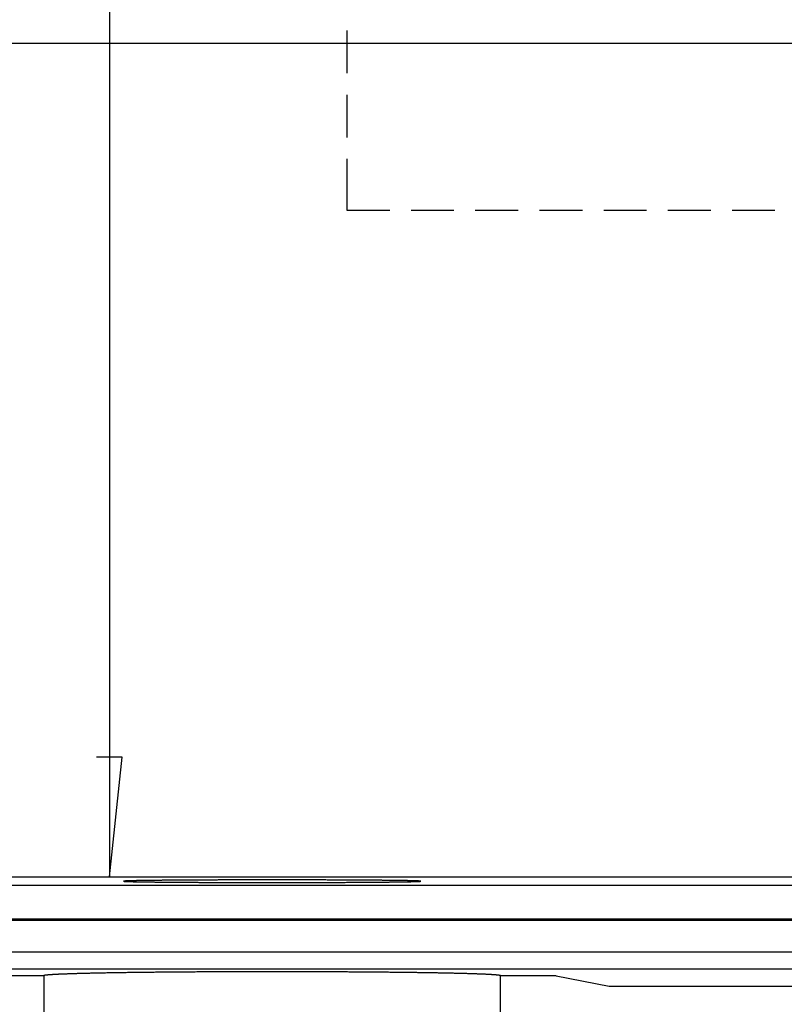
# Model space of a CAD drawing. Units: millimetres. Extents: x 0 to 841, y 0 to 594.
# Drawn here: x 551 to 585, y 259 to 303 of the extents above; entities that cross this region are included whole.
import ezdxf

# ---------------------------------------------------------------- set-up
doc = ezdxf.new("R2010")
doc.units = ezdxf.units.MM
doc.layers.add('LAYER_1', color=179, linetype='Continuous')
doc.layers.add('SLD-0', color=179, linetype='Continuous')

msp = doc.modelspace()

# ---------------------------------------------------------------- linework, layer by layer
at = {"layer": 'LAYER_1'}
for p, q in [((554.654, 352.516), (554.654, 264.77)), ((565.236, 300.547), (565.236, 302.452)), ((521.771, 301.893), (662.017, 301.893)), ((565.236, 297.689), (565.236, 299.594)), ((565.236, 294.435), (565.236, 296.737)), ((567.129, 294.435), (565.236, 294.435)), ((569.987, 294.435), (568.082, 294.435)), ((572.844, 294.435), (570.939, 294.435)), ((575.702, 294.435), (573.797, 294.435)), ((578.559, 294.435), (576.654, 294.435)), ((581.417, 294.435), (579.512, 294.435)), ((584.274, 294.435), (582.369, 294.435)), ((555.226, 270.104), (554.083, 270.104)), ((554.654, 264.77), (555.226, 270.104))]:
    msp.add_line(p, q, dxfattribs=at)
at = {"layer": 'SLD-0'}
for p, q in [((536.394, 264.77), (647.394, 264.77)), ((536.394, 264.393), (647.394, 264.393)), ((555.279, 264.575), (555.278, 264.574)), ((555.278, 264.574), (555.278, 264.574)), ((555.278, 264.574), (555.278, 264.573)), ((555.278, 264.573), (555.279, 264.573)), ((555.28, 264.575), (555.279, 264.575)), ((555.279, 264.573), (555.28, 264.572)), ((555.282, 264.576), (555.28, 264.575)), ((555.28, 264.572), (555.282, 264.572)), ((555.284, 264.576), (555.282, 264.576)), ((555.282, 264.572), (555.284, 264.571)), ((555.287, 264.577), (555.284, 264.576)), ((555.284, 264.571), (555.287, 264.571)), ((555.29, 264.577), (555.287, 264.577)), ((555.287, 264.571), (555.29, 264.57)), ((555.294, 264.578), (555.29, 264.577)), ((555.29, 264.57), (555.294, 264.57)), ((555.298, 264.578), (555.294, 264.578)), ((555.294, 264.57), (555.298, 264.569)), ((555.302, 264.579), (555.298, 264.578)), ((555.298, 264.569), (555.302, 264.569)), ((555.307, 264.579), (555.302, 264.579)), ((555.302, 264.569), (555.307, 264.568)), ((555.313, 264.58), (555.307, 264.579)), ((555.307, 264.568), (555.313, 264.568)), ((555.319, 264.58), (555.313, 264.58)), ((555.313, 264.568), (555.319, 264.567)), ((555.325, 264.581), (555.319, 264.58)), ((555.319, 264.567), (555.325, 264.567)), ((555.332, 264.581), (555.325, 264.581)), ((555.325, 264.567), (555.332, 264.566)), ((555.339, 264.582), (555.332, 264.581)), ((555.332, 264.566), (555.339, 264.566)), ((555.347, 264.582), (555.339, 264.582)), ((555.339, 264.566), (555.347, 264.565)), ((555.356, 264.583), (555.347, 264.582)), ((555.347, 264.565), (555.356, 264.565)), ((555.365, 264.583), (555.356, 264.583)), ((555.356, 264.565), (555.365, 264.564)), ((555.374, 264.584), (555.365, 264.583)), ((555.365, 264.564), (555.374, 264.564)), ((555.384, 264.584), (555.374, 264.584)), ((555.374, 264.564), (555.384, 264.563)), ((555.394, 264.584), (555.384, 264.584)), ((555.384, 264.563), (555.394, 264.563)), ((555.405, 264.585), (555.394, 264.584)), ((555.394, 264.563), (555.405, 264.563)), ((555.416, 264.585), (555.405, 264.585)), ((555.405, 264.563), (555.416, 264.562)), ((555.427, 264.586), (555.416, 264.585)), ((555.416, 264.562), (555.427, 264.562)), ((555.44, 264.586), (555.427, 264.586)), ((555.427, 264.562), (555.44, 264.561)), ((555.452, 264.587), (555.44, 264.586)), ((555.44, 264.561), (555.452, 264.561)), ((555.465, 264.587), (555.452, 264.587)), ((555.452, 264.561), (555.465, 264.56)), ((555.479, 264.588), (555.465, 264.587)), ((555.465, 264.56), (555.479, 264.56)), ((555.493, 264.588), (555.479, 264.588)), ((555.479, 264.56), (555.493, 264.559)), ((555.507, 264.589), (555.493, 264.588)), ((555.493, 264.559), (555.507, 264.559)), ((555.522, 264.589), (555.507, 264.589)), ((555.507, 264.559), (555.522, 264.558)), ((555.538, 264.59), (555.522, 264.589)), ((555.522, 264.558), (555.538, 264.558)), ((555.553, 264.59), (555.538, 264.59)), ((555.538, 264.558), (555.553, 264.557)), ((555.57, 264.591), (555.553, 264.59)), ((555.553, 264.557), (555.57, 264.557)), ((555.587, 264.591), (555.57, 264.591)), ((555.57, 264.557), (555.587, 264.556)), ((555.604, 264.592), (555.587, 264.591)), ((555.587, 264.556), (555.604, 264.556)), ((555.621, 264.592), (555.604, 264.592)), ((555.604, 264.556), (555.621, 264.555)), ((555.64, 264.593), (555.621, 264.592)), ((555.621, 264.555), (555.64, 264.555)), ((555.658, 264.593), (555.64, 264.593)), ((555.64, 264.555), (555.658, 264.554)), ((555.677, 264.593), (555.658, 264.593)), ((555.658, 264.554), (555.677, 264.554)), ((555.697, 264.594), (555.677, 264.593)), ((555.677, 264.554), (555.697, 264.554)), ((555.717, 264.594), (555.697, 264.594)), ((555.697, 264.554), (555.717, 264.553)), ((555.737, 264.595), (555.717, 264.594)), ((555.717, 264.553), (555.737, 264.553)), ((555.758, 264.595), (555.737, 264.595)), ((555.737, 264.553), (555.758, 264.552)), ((555.779, 264.596), (555.758, 264.595)), ((555.758, 264.552), (555.779, 264.552)), ((555.801, 264.596), (555.779, 264.596)), ((555.779, 264.552), (555.801, 264.551)), ((555.823, 264.597), (555.801, 264.596)), ((555.801, 264.551), (555.823, 264.551)), ((555.846, 264.597), (555.823, 264.597)), ((555.823, 264.551), (555.846, 264.55)), ((555.869, 264.598), (555.846, 264.597)), ((555.846, 264.55), (555.869, 264.55)), ((555.892, 264.598), (555.869, 264.598)), ((555.869, 264.55), (555.892, 264.549)), ((555.916, 264.598), (555.892, 264.598)), ((555.892, 264.549), (555.916, 264.549)), ((555.94, 264.599), (555.916, 264.598)), ((555.916, 264.549), (555.94, 264.549)), ((555.965, 264.599), (555.94, 264.599)), ((555.94, 264.549), (555.965, 264.548)), ((555.99, 264.6), (555.965, 264.599)), ((555.965, 264.548), (555.99, 264.548)), ((556.016, 264.6), (555.99, 264.6)), ((555.99, 264.548), (556.016, 264.547)), ((556.042, 264.601), (556.016, 264.6)), ((556.016, 264.547), (556.042, 264.547)), ((556.069, 264.601), (556.042, 264.601)), ((556.042, 264.547), (556.069, 264.546)), ((556.095, 264.602), (556.069, 264.601)), ((556.069, 264.546), (556.095, 264.546)), ((556.123, 264.602), (556.095, 264.602)), ((556.095, 264.546), (556.123, 264.546)), ((556.151, 264.602), (556.123, 264.602)), ((556.123, 264.546), (556.151, 264.545)), ((556.179, 264.603), (556.151, 264.602)), ((556.151, 264.545), (556.179, 264.545)), ((556.207, 264.603), (556.179, 264.603)), ((556.179, 264.545), (556.207, 264.544)), ((556.236, 264.604), (556.207, 264.603)), ((556.207, 264.544), (556.236, 264.544)), ((556.266, 264.604), (556.236, 264.604)), ((556.236, 264.544), (556.266, 264.543)), ((556.295, 264.605), (556.266, 264.604)), ((556.266, 264.543), (556.295, 264.543)), ((556.326, 264.605), (556.295, 264.605)), ((556.295, 264.543), (556.326, 264.543)), ((556.356, 264.605), (556.326, 264.605)), ((556.326, 264.543), (556.356, 264.542)), ((556.387, 264.606), (556.356, 264.605)), ((556.356, 264.542), (556.387, 264.542)), ((556.419, 264.606), (556.387, 264.606)), ((556.387, 264.542), (556.419, 264.541)), ((556.451, 264.607), (556.419, 264.606)), ((556.419, 264.541), (556.451, 264.541)), ((556.483, 264.607), (556.451, 264.607)), ((556.451, 264.541), (556.483, 264.541)), ((556.515, 264.607), (556.483, 264.607)), ((556.483, 264.541), (556.515, 264.54)), ((556.548, 264.608), (556.515, 264.607)), ((556.515, 264.54), (556.548, 264.54)), ((556.582, 264.608), (556.548, 264.608)), ((556.548, 264.54), (556.582, 264.539)), ((556.616, 264.609), (556.582, 264.608)), ((556.582, 264.539), (556.616, 264.539)), ((556.65, 264.609), (556.616, 264.609)), ((556.616, 264.539), (556.65, 264.539)), ((556.684, 264.609), (556.65, 264.609)), ((556.65, 264.539), (556.684, 264.538)), ((556.719, 264.61), (556.684, 264.609)), ((556.684, 264.538), (556.719, 264.538)), ((556.754, 264.61), (556.719, 264.61)), ((556.719, 264.538), (556.754, 264.537)), ((556.79, 264.61), (556.754, 264.61)), ((556.754, 264.537), (556.79, 264.537)), ((556.826, 264.611), (556.79, 264.61)), ((556.79, 264.537), (556.826, 264.537)), ((556.862, 264.611), (556.826, 264.611)), ((556.826, 264.537), (556.862, 264.536)), ((556.899, 264.612), (556.862, 264.611)), ((556.862, 264.536), (556.899, 264.536)), ((556.936, 264.612), (556.899, 264.612)), ((556.899, 264.536), (556.936, 264.536)), ((556.974, 264.612), (556.936, 264.612)), ((556.936, 264.536), (556.974, 264.535)), ((557.012, 264.613), (556.974, 264.612)), ((556.974, 264.535), (557.012, 264.535)), ((557.05, 264.613), (557.012, 264.613)), ((557.012, 264.535), (557.05, 264.534)), ((557.088, 264.613), (557.05, 264.613)), ((557.05, 264.534), (557.088, 264.534)), ((557.127, 264.614), (557.088, 264.613)), ((557.088, 264.534), (557.127, 264.534)), ((557.166, 264.614), (557.127, 264.614)), ((557.127, 264.534), (557.166, 264.533)), ((557.206, 264.614), (557.166, 264.614)), ((557.166, 264.533), (557.206, 264.533)), ((557.246, 264.615), (557.206, 264.614)), ((557.206, 264.533), (557.246, 264.533)), ((557.286, 264.615), (557.246, 264.615)), ((557.246, 264.533), (557.286, 264.532)), ((557.327, 264.616), (557.286, 264.615)), ((557.286, 264.532), (557.327, 264.532)), ((557.368, 264.616), (557.327, 264.616)), ((557.327, 264.532), (557.368, 264.532)), ((557.409, 264.616), (557.368, 264.616)), ((557.368, 264.532), (557.409, 264.531)), ((557.451, 264.617), (557.409, 264.616)), ((557.409, 264.531), (557.451, 264.531)), ((557.492, 264.617), (557.451, 264.617)), ((557.451, 264.531), (557.492, 264.531)), ((557.535, 264.617), (557.492, 264.617)), ((557.492, 264.531), (557.535, 264.53)), ((557.577, 264.617), (557.535, 264.617)), ((557.535, 264.53), (557.577, 264.53)), ((557.62, 264.618), (557.577, 264.617)), ((557.577, 264.53), (557.62, 264.53)), ((557.663, 264.618), (557.62, 264.618)), ((557.62, 264.53), (557.663, 264.529)), ((557.707, 264.618), (557.663, 264.618)), ((557.663, 264.529), (557.707, 264.529)), ((557.75, 264.619), (557.707, 264.618)), ((557.707, 264.529), (557.75, 264.529)), ((557.794, 264.619), (557.75, 264.619)), ((557.75, 264.529), (557.794, 264.528)), ((557.839, 264.619), (557.794, 264.619)), ((557.794, 264.528), (557.839, 264.528)), ((557.883, 264.62), (557.839, 264.619)), ((557.839, 264.528), (557.883, 264.528)), ((557.928, 264.62), (557.883, 264.62)), ((557.883, 264.528), (557.928, 264.528)), ((557.974, 264.62), (557.928, 264.62)), ((557.928, 264.528), (557.974, 264.527)), ((558.019, 264.621), (557.974, 264.62)), ((557.974, 264.527), (558.019, 264.527)), ((558.065, 264.621), (558.019, 264.621)), ((558.019, 264.527), (558.065, 264.527)), ((558.111, 264.621), (558.065, 264.621)), ((558.065, 264.527), (558.111, 264.526)), ((558.157, 264.621), (558.111, 264.621)), ((558.111, 264.526), (558.157, 264.526)), ((558.204, 264.622), (558.157, 264.621)), ((558.157, 264.526), (558.204, 264.526)), ((558.251, 264.622), (558.204, 264.622)), ((558.204, 264.526), (558.251, 264.526)), ((558.298, 264.622), (558.251, 264.622)), ((558.251, 264.526), (558.298, 264.525)), ((558.345, 264.622), (558.298, 264.622)), ((558.298, 264.525), (558.345, 264.525)), ((558.393, 264.623), (558.345, 264.622)), ((558.345, 264.525), (558.393, 264.525)), ((558.441, 264.623), (558.393, 264.623)), ((558.393, 264.525), (558.441, 264.524)), ((558.489, 264.623), (558.441, 264.623)), ((558.441, 264.524), (558.489, 264.524)), ((558.538, 264.623), (558.489, 264.623)), ((558.489, 264.524), (558.538, 264.524)), ((558.586, 264.624), (558.538, 264.623)), ((558.538, 264.524), (558.586, 264.524)), ((558.635, 264.624), (558.586, 264.624)), ((558.586, 264.524), (558.635, 264.523)), ((558.684, 264.624), (558.635, 264.624)), ((558.635, 264.523), (558.684, 264.523)), ((558.734, 264.624), (558.684, 264.624)), ((558.684, 264.523), (558.734, 264.523)), ((558.783, 264.625), (558.734, 264.624)), ((558.734, 264.523), (558.783, 264.523)), ((558.833, 264.625), (558.783, 264.625)), ((558.783, 264.523), (558.833, 264.523)), ((558.883, 264.625), (558.833, 264.625)), ((558.833, 264.523), (558.883, 264.522)), ((558.933, 264.625), (558.883, 264.625)), ((558.883, 264.522), (558.933, 264.522)), ((558.984, 264.626), (558.933, 264.625)), ((558.933, 264.522), (558.984, 264.522)), ((559.035, 264.626), (558.984, 264.626)), ((558.984, 264.522), (559.035, 264.522)), ((559.085, 264.626), (559.035, 264.626)), ((559.035, 264.522), (559.085, 264.521)), ((559.137, 264.626), (559.085, 264.626)), ((559.085, 264.521), (559.137, 264.521)), ((559.188, 264.626), (559.137, 264.626)), ((559.137, 264.521), (559.188, 264.521)), ((559.239, 264.627), (559.188, 264.626)), ((559.188, 264.521), (559.239, 264.521)), ((559.291, 264.627), (559.239, 264.627)), ((559.239, 264.521), (559.291, 264.521)), ((559.343, 264.627), (559.291, 264.627)), ((559.291, 264.521), (559.343, 264.52)), ((559.395, 264.627), (559.343, 264.627)), ((559.343, 264.52), (559.395, 264.52)), ((559.447, 264.627), (559.395, 264.627)), ((559.395, 264.52), (559.447, 264.52)), ((559.5, 264.628), (559.447, 264.627)), ((559.447, 264.52), (559.5, 264.52)), ((559.552, 264.628), (559.5, 264.628)), ((559.5, 264.52), (559.552, 264.52)), ((559.605, 264.628), (559.552, 264.628)), ((559.552, 264.52), (559.605, 264.52)), ((559.658, 264.628), (559.605, 264.628)), ((559.605, 264.52), (559.658, 264.519)), ((559.711, 264.628), (559.658, 264.628)), ((559.658, 264.519), (559.711, 264.519)), ((559.764, 264.628), (559.711, 264.628)), ((559.711, 264.519), (559.764, 264.519)), ((559.818, 264.629), (559.764, 264.628)), ((559.764, 264.519), (559.818, 264.519)), ((559.871, 264.629), (559.818, 264.629)), ((559.818, 264.519), (559.871, 264.519)), ((559.925, 264.629), (559.871, 264.629)), ((559.871, 264.519), (559.925, 264.519)), ((559.979, 264.629), (559.925, 264.629)), ((559.925, 264.519), (559.979, 264.518)), ((560.033, 264.629), (559.979, 264.629)), ((559.979, 264.518), (560.033, 264.518)), ((560.087, 264.629), (560.033, 264.629)), ((560.033, 264.518), (560.087, 264.518)), ((560.141, 264.629), (560.087, 264.629)), ((560.087, 264.518), (560.141, 264.518)), ((560.196, 264.63), (560.141, 264.629)), ((560.141, 264.518), (560.196, 264.518)), ((560.25, 264.63), (560.196, 264.63)), ((560.196, 264.518), (560.25, 264.518)), ((560.305, 264.63), (560.25, 264.63)), ((560.25, 264.518), (560.305, 264.518)), ((560.359, 264.63), (560.305, 264.63)), ((560.305, 264.518), (560.359, 264.518)), ((560.414, 264.63), (560.359, 264.63)), ((560.359, 264.518), (560.414, 264.517)), ((560.469, 264.63), (560.414, 264.63)), ((560.414, 264.517), (560.469, 264.517)), ((560.524, 264.63), (560.469, 264.63)), ((560.469, 264.517), (560.524, 264.517)), ((560.579, 264.63), (560.524, 264.63)), ((560.524, 264.517), (560.579, 264.517)), ((560.635, 264.63), (560.579, 264.63)), ((560.579, 264.517), (560.635, 264.517)), ((560.69, 264.631), (560.635, 264.63)), ((560.635, 264.517), (560.69, 264.517)), ((560.745, 264.631), (560.69, 264.631)), ((560.69, 264.517), (560.745, 264.517)), ((560.801, 264.631), (560.745, 264.631)), ((560.745, 264.517), (560.801, 264.517)), ((560.857, 264.631), (560.801, 264.631)), ((560.801, 264.517), (560.857, 264.517)), ((560.912, 264.631), (560.857, 264.631)), ((560.857, 264.517), (560.912, 264.517)), ((560.968, 264.631), (560.912, 264.631)), ((560.912, 264.517), (560.968, 264.517)), ((561.024, 264.631), (560.968, 264.631)), ((560.968, 264.517), (561.024, 264.517)), ((561.08, 264.631), (561.024, 264.631)), ((561.024, 264.517), (561.08, 264.516)), ((561.136, 264.631), (561.08, 264.631)), ((561.08, 264.516), (561.136, 264.516)), ((561.192, 264.631), (561.136, 264.631)), ((561.136, 264.516), (561.192, 264.516)), ((561.248, 264.631), (561.192, 264.631)), ((561.192, 264.516), (561.248, 264.516)), ((561.304, 264.631), (561.248, 264.631)), ((561.248, 264.516), (561.304, 264.516)), ((561.36, 264.631), (561.304, 264.631)), ((561.304, 264.516), (561.36, 264.516)), ((561.416, 264.631), (561.36, 264.631)), ((561.36, 264.516), (561.416, 264.516)), ((561.472, 264.631), (561.416, 264.631)), ((561.416, 264.516), (561.472, 264.516)), ((561.528, 264.631), (561.472, 264.631)), ((561.472, 264.516), (561.528, 264.516)), ((561.585, 264.631), (561.528, 264.631)), ((561.528, 264.516), (561.585, 264.516)), ((561.641, 264.631), (561.585, 264.631)), ((561.585, 264.516), (561.641, 264.516)), ((561.697, 264.631), (561.641, 264.631)), ((561.641, 264.516), (561.697, 264.516)), ((561.754, 264.631), (561.697, 264.631)), ((561.697, 264.516), (561.754, 264.516)), ((561.81, 264.631), (561.754, 264.631)), ((561.754, 264.516), (561.81, 264.516)), ((561.866, 264.631), (561.81, 264.631)), ((561.81, 264.516), (561.866, 264.516)), ((561.922, 264.631), (561.866, 264.631)), ((561.866, 264.516), (561.922, 264.516)), ((561.979, 264.631), (561.922, 264.631)), ((561.922, 264.516), (561.979, 264.516)), ((562.035, 264.631), (561.979, 264.631)), ((561.979, 264.516), (562.035, 264.516)), ((562.091, 264.631), (562.035, 264.631)), ((562.035, 264.516), (562.091, 264.516)), ((562.148, 264.631), (562.091, 264.631)), ((562.091, 264.516), (562.148, 264.516)), ((562.204, 264.631), (562.148, 264.631)), ((562.148, 264.516), (562.204, 264.516)), ((562.26, 264.631), (562.204, 264.631)), ((562.204, 264.516), (562.26, 264.516)), ((562.317, 264.631), (562.26, 264.631)), ((562.26, 264.516), (562.317, 264.516)), ((562.373, 264.631), (562.317, 264.631)), ((562.317, 264.516), (562.373, 264.516)), ((562.429, 264.631), (562.373, 264.631)), ((562.373, 264.516), (562.429, 264.516)), ((562.485, 264.631), (562.429, 264.631)), ((562.429, 264.516), (562.485, 264.516)), ((562.541, 264.631), (562.485, 264.631)), ((562.485, 264.516), (562.541, 264.516)), ((562.597, 264.631), (562.541, 264.631)), ((562.541, 264.516), (562.597, 264.516)), ((562.653, 264.631), (562.597, 264.631)), ((562.597, 264.516), (562.653, 264.516)), ((562.709, 264.631), (562.653, 264.631)), ((562.653, 264.516), (562.709, 264.516)), ((562.765, 264.631), (562.709, 264.631)), ((562.709, 264.516), (562.765, 264.517)), ((562.821, 264.631), (562.765, 264.631)), ((562.765, 264.517), (562.821, 264.517)), ((562.876, 264.631), (562.821, 264.631)), ((562.821, 264.517), (562.876, 264.517)), ((562.932, 264.631), (562.876, 264.631)), ((562.876, 264.517), (562.932, 264.517)), ((562.988, 264.631), (562.932, 264.631)), ((562.932, 264.517), (562.988, 264.517)), ((563.043, 264.631), (562.988, 264.631)), ((562.988, 264.517), (563.043, 264.517)), ((563.099, 264.631), (563.043, 264.631)), ((563.043, 264.517), (563.099, 264.517)), ((563.154, 264.63), (563.099, 264.631)), ((563.099, 264.517), (563.154, 264.517)), ((563.209, 264.63), (563.154, 264.63)), ((563.154, 264.517), (563.209, 264.517)), ((563.264, 264.63), (563.209, 264.63)), ((563.209, 264.517), (563.264, 264.517)), ((563.319, 264.63), (563.264, 264.63)), ((563.264, 264.517), (563.319, 264.517)), ((563.374, 264.63), (563.319, 264.63)), ((563.319, 264.517), (563.374, 264.517)), ((563.429, 264.63), (563.374, 264.63)), ((563.374, 264.517), (563.429, 264.518)), ((563.484, 264.63), (563.429, 264.63)), ((563.429, 264.518), (563.484, 264.518)), ((563.539, 264.63), (563.484, 264.63)), ((563.484, 264.518), (563.539, 264.518)), ((563.593, 264.63), (563.539, 264.63)), ((563.539, 264.518), (563.593, 264.518)), ((563.647, 264.629), (563.593, 264.63)), ((563.593, 264.518), (563.647, 264.518)), ((563.702, 264.629), (563.647, 264.629)), ((563.647, 264.518), (563.702, 264.518)), ((563.756, 264.629), (563.702, 264.629)), ((563.702, 264.518), (563.756, 264.518)), ((563.81, 264.629), (563.756, 264.629)), ((563.756, 264.518), (563.81, 264.518)), ((563.864, 264.629), (563.81, 264.629)), ((563.81, 264.518), (563.864, 264.519)), ((563.917, 264.629), (563.864, 264.629)), ((563.864, 264.519), (563.917, 264.519)), ((563.971, 264.629), (563.917, 264.629)), ((563.917, 264.519), (563.971, 264.519)), ((564.024, 264.628), (563.971, 264.629)), ((563.971, 264.519), (564.024, 264.519)), ((564.078, 264.628), (564.024, 264.628)), ((564.024, 264.519), (564.078, 264.519)), ((564.131, 264.628), (564.078, 264.628)), ((564.078, 264.519), (564.131, 264.519)), ((564.184, 264.628), (564.131, 264.628)), ((564.131, 264.519), (564.184, 264.52)), ((564.236, 264.628), (564.184, 264.628)), ((564.184, 264.52), (564.236, 264.52)), ((564.289, 264.628), (564.236, 264.628)), ((564.236, 264.52), (564.289, 264.52)), ((564.341, 264.627), (564.289, 264.628)), ((564.289, 264.52), (564.341, 264.52)), ((564.394, 264.627), (564.341, 264.627)), ((564.341, 264.52), (564.394, 264.52)), ((564.446, 264.627), (564.394, 264.627)), ((564.394, 264.52), (564.446, 264.52)), ((564.498, 264.627), (564.446, 264.627)), ((564.446, 264.52), (564.498, 264.521)), ((564.549, 264.627), (564.498, 264.627)), ((564.498, 264.521), (564.549, 264.521)), ((564.601, 264.626), (564.549, 264.627)), ((564.549, 264.521), (564.601, 264.521)), ((564.652, 264.626), (564.601, 264.626)), ((564.601, 264.521), (564.652, 264.521)), ((564.703, 264.626), (564.652, 264.626)), ((564.652, 264.521), (564.703, 264.521)), ((564.754, 264.626), (564.703, 264.626)), ((564.703, 264.521), (564.754, 264.522)), ((564.805, 264.626), (564.754, 264.626)), ((564.754, 264.522), (564.805, 264.522)), ((564.855, 264.625), (564.805, 264.626)), ((564.805, 264.522), (564.855, 264.522)), ((564.906, 264.625), (564.855, 264.625)), ((564.855, 264.522), (564.906, 264.522)), ((564.956, 264.625), (564.906, 264.625)), ((564.906, 264.522), (564.956, 264.523)), ((565.005, 264.625), (564.956, 264.625)), ((564.956, 264.523), (565.005, 264.523)), ((565.055, 264.624), (565.005, 264.625)), ((565.005, 264.523), (565.055, 264.523)), ((565.104, 264.624), (565.055, 264.624)), ((565.055, 264.523), (565.104, 264.523)), ((565.154, 264.624), (565.104, 264.624)), ((565.104, 264.523), (565.154, 264.523)), ((565.202, 264.624), (565.154, 264.624)), ((565.154, 264.523), (565.202, 264.524)), ((565.251, 264.623), (565.202, 264.624)), ((565.202, 264.524), (565.251, 264.524)), ((565.299, 264.623), (565.251, 264.623)), ((565.251, 264.524), (565.299, 264.524)), ((565.348, 264.623), (565.299, 264.623)), ((565.299, 264.524), (565.348, 264.524)), ((565.396, 264.623), (565.348, 264.623)), ((565.348, 264.524), (565.396, 264.525)), ((565.443, 264.622), (565.396, 264.623)), ((565.396, 264.525), (565.443, 264.525)), ((565.491, 264.622), (565.443, 264.622)), ((565.443, 264.525), (565.491, 264.525)), ((565.538, 264.622), (565.491, 264.622)), ((565.491, 264.525), (565.538, 264.526)), ((565.585, 264.622), (565.538, 264.622)), ((565.538, 264.526), (565.585, 264.526)), ((565.631, 264.621), (565.585, 264.622)), ((565.585, 264.526), (565.631, 264.526)), ((565.678, 264.621), (565.631, 264.621)), ((565.631, 264.526), (565.678, 264.526)), ((565.724, 264.621), (565.678, 264.621)), ((565.678, 264.526), (565.724, 264.527)), ((565.77, 264.621), (565.724, 264.621)), ((565.724, 264.527), (565.77, 264.527)), ((565.815, 264.62), (565.77, 264.621)), ((565.77, 264.527), (565.815, 264.527)), ((565.86, 264.62), (565.815, 264.62)), ((565.815, 264.527), (565.86, 264.528)), ((565.905, 264.62), (565.86, 264.62)), ((565.86, 264.528), (565.905, 264.528)), ((565.95, 264.619), (565.905, 264.62)), ((565.905, 264.528), (565.95, 264.528)), ((565.994, 264.619), (565.95, 264.619)), ((565.95, 264.528), (565.994, 264.528)), ((566.038, 264.619), (565.994, 264.619)), ((565.994, 264.528), (566.038, 264.529)), ((566.082, 264.618), (566.038, 264.619)), ((566.038, 264.529), (566.082, 264.529)), ((566.126, 264.618), (566.082, 264.618)), ((566.082, 264.529), (566.126, 264.529)), ((566.169, 264.618), (566.126, 264.618)), ((566.126, 264.529), (566.169, 264.53)), ((566.212, 264.617), (566.169, 264.618)), ((566.169, 264.53), (566.212, 264.53)), ((566.254, 264.617), (566.212, 264.617)), ((566.212, 264.53), (566.254, 264.53)), ((566.296, 264.617), (566.254, 264.617)), ((566.254, 264.53), (566.296, 264.531)), ((566.338, 264.617), (566.296, 264.617)), ((566.296, 264.531), (566.338, 264.531)), ((566.38, 264.616), (566.338, 264.617)), ((566.338, 264.531), (566.38, 264.531)), ((566.421, 264.616), (566.38, 264.616)), ((566.38, 264.531), (566.421, 264.532)), ((566.462, 264.616), (566.421, 264.616)), ((566.421, 264.532), (566.462, 264.532)), ((566.502, 264.615), (566.462, 264.616)), ((566.462, 264.532), (566.502, 264.532)), ((566.543, 264.615), (566.502, 264.615)), ((566.502, 264.532), (566.543, 264.533)), ((566.583, 264.614), (566.543, 264.615)), ((566.543, 264.533), (566.583, 264.533)), ((566.622, 264.614), (566.583, 264.614)), ((566.583, 264.533), (566.622, 264.533)), ((566.661, 264.614), (566.622, 264.614)), ((566.622, 264.533), (566.661, 264.534)), ((566.7, 264.613), (566.661, 264.614)), ((566.661, 264.534), (566.7, 264.534)), ((566.739, 264.613), (566.7, 264.613)), ((566.7, 264.534), (566.739, 264.534)), ((566.777, 264.613), (566.739, 264.613)), ((566.739, 264.534), (566.777, 264.535)), ((566.815, 264.612), (566.777, 264.613)), ((566.777, 264.535), (566.815, 264.535)), ((566.852, 264.612), (566.815, 264.612)), ((566.815, 264.535), (566.852, 264.536)), ((566.889, 264.612), (566.852, 264.612)), ((566.852, 264.536), (566.889, 264.536)), ((566.926, 264.611), (566.889, 264.612)), ((566.889, 264.536), (566.926, 264.536)), ((566.963, 264.611), (566.926, 264.611)), ((566.926, 264.536), (566.963, 264.537)), ((566.999, 264.61), (566.963, 264.611)), ((566.963, 264.537), (566.999, 264.537)), ((567.034, 264.61), (566.999, 264.61)), ((566.999, 264.537), (567.034, 264.537)), ((567.07, 264.61), (567.034, 264.61)), ((567.034, 264.537), (567.07, 264.538)), ((567.104, 264.609), (567.07, 264.61)), ((567.07, 264.538), (567.104, 264.538)), ((567.139, 264.609), (567.104, 264.609)), ((567.104, 264.538), (567.139, 264.539)), ((567.173, 264.609), (567.139, 264.609)), ((567.139, 264.539), (567.173, 264.539)), ((567.207, 264.608), (567.173, 264.609)), ((567.173, 264.539), (567.207, 264.539)), ((567.24, 264.608), (567.207, 264.608)), ((567.207, 264.539), (567.24, 264.54)), ((567.273, 264.607), (567.24, 264.608)), ((567.24, 264.54), (567.273, 264.54)), ((567.306, 264.607), (567.273, 264.607)), ((567.273, 264.54), (567.306, 264.541)), ((567.338, 264.607), (567.306, 264.607)), ((567.306, 264.541), (567.338, 264.541)), ((567.37, 264.606), (567.338, 264.607)), ((567.338, 264.541), (567.37, 264.541)), ((567.401, 264.606), (567.37, 264.606)), ((567.37, 264.541), (567.401, 264.542)), ((567.432, 264.605), (567.401, 264.606)), ((567.401, 264.542), (567.432, 264.542)), ((567.463, 264.605), (567.432, 264.605)), ((567.432, 264.542), (567.463, 264.543)), ((567.493, 264.605), (567.463, 264.605)), ((567.463, 264.543), (567.493, 264.543)), ((567.523, 264.604), (567.493, 264.605)), ((567.493, 264.543), (567.523, 264.543)), ((567.552, 264.604), (567.523, 264.604)), ((567.523, 264.543), (567.552, 264.544)), ((567.581, 264.603), (567.552, 264.604)), ((567.552, 264.544), (567.581, 264.544)), ((567.61, 264.603), (567.581, 264.603)), ((567.581, 264.544), (567.61, 264.545)), ((567.638, 264.602), (567.61, 264.603)), ((567.61, 264.545), (567.638, 264.545)), ((567.666, 264.602), (567.638, 264.602)), ((567.638, 264.545), (567.666, 264.546)), ((567.693, 264.602), (567.666, 264.602)), ((567.666, 264.546), (567.693, 264.546)), ((567.72, 264.601), (567.693, 264.602)), ((567.693, 264.546), (567.72, 264.546)), ((567.747, 264.601), (567.72, 264.601)), ((567.72, 264.546), (567.747, 264.547)), ((567.773, 264.6), (567.747, 264.601)), ((567.747, 264.547), (567.773, 264.547)), ((567.798, 264.6), (567.773, 264.6)), ((567.773, 264.547), (567.798, 264.548)), ((567.824, 264.599), (567.798, 264.6)), ((567.798, 264.548), (567.824, 264.548)), ((567.848, 264.599), (567.824, 264.599)), ((567.824, 264.548), (567.848, 264.549)), ((567.873, 264.598), (567.848, 264.599)), ((567.848, 264.549), (567.873, 264.549)), ((567.897, 264.598), (567.873, 264.598)), ((567.873, 264.549), (567.897, 264.549)), ((567.92, 264.598), (567.897, 264.598)), ((567.897, 264.549), (567.92, 264.55)), ((567.943, 264.597), (567.92, 264.598)), ((567.92, 264.55), (567.943, 264.55)), ((567.966, 264.597), (567.943, 264.597)), ((567.943, 264.55), (567.966, 264.551)), ((567.988, 264.596), (567.966, 264.597)), ((567.966, 264.551), (567.988, 264.551)), ((568.01, 264.596), (567.988, 264.596)), ((567.988, 264.551), (568.01, 264.552)), ((568.031, 264.595), (568.01, 264.596)), ((568.01, 264.552), (568.031, 264.552)), ((568.052, 264.595), (568.031, 264.595)), ((568.031, 264.552), (568.052, 264.553)), ((568.072, 264.594), (568.052, 264.595)), ((568.052, 264.553), (568.072, 264.553)), ((568.092, 264.594), (568.072, 264.594)), ((568.072, 264.553), (568.092, 264.554)), ((568.112, 264.593), (568.092, 264.594)), ((568.092, 264.554), (568.112, 264.554)), ((568.131, 264.593), (568.112, 264.593)), ((568.112, 264.554), (568.131, 264.554)), ((568.149, 264.593), (568.131, 264.593)), ((568.131, 264.554), (568.149, 264.555)), ((568.167, 264.592), (568.149, 264.593)), ((568.149, 264.555), (568.167, 264.555)), ((568.185, 264.592), (568.167, 264.592)), ((568.167, 264.555), (568.185, 264.556)), ((568.202, 264.591), (568.185, 264.592)), ((568.185, 264.556), (568.202, 264.556)), ((568.219, 264.591), (568.202, 264.591)), ((568.202, 264.556), (568.219, 264.557)), ((568.235, 264.59), (568.219, 264.591)), ((568.219, 264.557), (568.235, 264.557)), ((568.251, 264.59), (568.235, 264.59)), ((568.235, 264.557), (568.251, 264.558)), ((568.266, 264.589), (568.251, 264.59)), ((568.251, 264.558), (568.266, 264.558)), ((568.281, 264.589), (568.266, 264.589)), ((568.266, 264.558), (568.281, 264.559)), ((568.296, 264.588), (568.281, 264.589)), ((568.281, 264.559), (568.296, 264.559)), ((568.31, 264.588), (568.296, 264.588)), ((568.296, 264.559), (568.31, 264.56)), ((568.323, 264.587), (568.31, 264.588)), ((568.31, 264.56), (568.323, 264.56)), ((568.336, 264.587), (568.323, 264.587)), ((568.323, 264.56), (568.336, 264.561)), ((568.349, 264.586), (568.336, 264.587)), ((568.336, 264.561), (568.349, 264.561)), ((568.361, 264.586), (568.349, 264.586)), ((568.349, 264.561), (568.361, 264.562)), ((568.373, 264.585), (568.361, 264.586)), ((568.361, 264.562), (568.373, 264.562)), ((568.384, 264.585), (568.373, 264.585)), ((568.373, 264.562), (568.384, 264.563)), ((568.395, 264.584), (568.384, 264.585)), ((568.384, 264.563), (568.395, 264.563)), ((568.405, 264.584), (568.395, 264.584)), ((568.395, 264.563), (568.405, 264.563)), ((568.415, 264.584), (568.405, 264.584)), ((568.405, 264.563), (568.415, 264.564)), ((568.424, 264.583), (568.415, 264.584)), ((568.415, 264.564), (568.424, 264.564)), ((568.433, 264.583), (568.424, 264.583)), ((568.424, 264.564), (568.433, 264.565)), ((568.441, 264.582), (568.433, 264.583)), ((568.433, 264.565), (568.441, 264.565)), ((568.449, 264.582), (568.441, 264.582)), ((568.441, 264.565), (568.449, 264.566)), ((568.457, 264.581), (568.449, 264.582)), ((568.449, 264.566), (568.457, 264.566)), ((568.464, 264.581), (568.457, 264.581)), ((568.457, 264.566), (568.464, 264.567)), ((568.47, 264.58), (568.464, 264.581)), ((568.464, 264.567), (568.47, 264.567)), ((568.476, 264.58), (568.47, 264.58)), ((568.47, 264.567), (568.476, 264.568)), ((568.482, 264.579), (568.476, 264.58)), ((568.476, 264.568), (568.482, 264.568)), ((568.487, 264.579), (568.482, 264.579)), ((568.482, 264.568), (568.487, 264.569)), ((568.491, 264.578), (568.487, 264.579)), ((568.487, 264.569), (568.491, 264.569)), ((568.495, 264.578), (568.491, 264.578)), ((568.491, 264.569), (568.495, 264.57)), ((568.499, 264.577), (568.495, 264.578)), ((568.495, 264.57), (568.499, 264.57)), ((568.502, 264.577), (568.499, 264.577)), ((568.499, 264.57), (568.502, 264.571)), ((568.505, 264.576), (568.502, 264.577)), ((568.502, 264.571), (568.505, 264.571)), ((568.507, 264.576), (568.505, 264.576)), ((568.505, 264.571), (568.507, 264.572)), ((568.508, 264.575), (568.507, 264.576)), ((568.507, 264.572), (568.508, 264.572)), ((568.51, 264.575), (568.508, 264.575)), ((568.508, 264.572), (568.51, 264.573)), ((568.51, 264.574), (568.51, 264.575)), ((568.511, 264.574), (568.51, 264.574)), ((568.51, 264.573), (568.511, 264.574)), ((568.51, 264.573), (568.51, 264.573)), ((536.394, 262.893), (647.394, 262.893)), ((536.394, 262.846), (647.394, 262.846)), ((536.544, 261.429), (657.86, 261.429)), ((657.86, 260.652), (536.544, 260.652)), ((552.278, 260.422), (552.255, 260.421)), ((552.3, 260.423), (552.278, 260.422)), ((552.324, 260.424), (552.3, 260.423)), ((552.347, 260.425), (552.324, 260.424)), ((552.371, 260.426), (552.347, 260.425)), ((552.396, 260.428), (552.371, 260.426)), ((552.421, 260.429), (552.396, 260.428)), ((552.447, 260.43), (552.421, 260.429)), ((552.472, 260.431), (552.447, 260.43)), ((552.499, 260.432), (552.472, 260.431)), ((552.526, 260.433), (552.499, 260.432)), ((552.553, 260.434), (552.526, 260.433)), ((552.58, 260.435), (552.553, 260.434)), ((552.609, 260.437), (552.58, 260.435)), ((552.637, 260.438), (552.609, 260.437)), ((552.666, 260.439), (552.637, 260.438)), ((552.695, 260.44), (552.666, 260.439)), ((552.725, 260.441), (552.695, 260.44)), ((552.756, 260.442), (552.725, 260.441)), ((552.786, 260.443), (552.756, 260.442)), ((552.817, 260.444), (552.786, 260.443)), ((552.849, 260.445), (552.817, 260.444)), ((552.881, 260.446), (552.849, 260.445)), ((552.913, 260.447), (552.881, 260.446)), ((552.946, 260.449), (552.913, 260.447)), ((552.979, 260.45), (552.946, 260.449)), ((553.013, 260.451), (552.979, 260.45)), ((553.047, 260.452), (553.013, 260.451)), ((553.082, 260.453), (553.047, 260.452)), ((553.117, 260.454), (553.082, 260.453)), ((553.152, 260.455), (553.117, 260.454)), ((553.188, 260.456), (553.152, 260.455)), ((553.224, 260.457), (553.188, 260.456)), ((553.26, 260.458), (553.224, 260.457)), ((553.297, 260.459), (553.26, 260.458)), ((553.335, 260.46), (553.297, 260.459)), ((553.373, 260.461), (553.335, 260.46)), ((553.411, 260.462), (553.373, 260.461)), ((553.449, 260.463), (553.411, 260.462)), ((553.488, 260.464), (553.449, 260.463)), ((553.528, 260.465), (553.488, 260.464)), ((553.567, 260.466), (553.528, 260.465)), ((553.608, 260.467), (553.567, 260.466)), ((553.648, 260.468), (553.608, 260.467)), ((553.689, 260.469), (553.648, 260.468)), ((553.73, 260.47), (553.689, 260.469)), ((553.772, 260.471), (553.73, 260.47)), ((553.814, 260.472), (553.772, 260.471)), ((553.857, 260.473), (553.814, 260.472)), ((553.9, 260.474), (553.857, 260.473)), ((553.943, 260.475), (553.9, 260.474)), ((553.986, 260.476), (553.943, 260.475)), ((554.03, 260.477), (553.986, 260.476)), ((554.075, 260.478), (554.03, 260.477)), ((554.119, 260.479), (554.075, 260.478)), ((554.164, 260.48), (554.119, 260.479)), ((554.21, 260.481), (554.164, 260.48)), ((554.256, 260.481), (554.21, 260.481)), ((554.302, 260.482), (554.256, 260.481)), ((554.348, 260.483), (554.302, 260.482)), ((554.395, 260.484), (554.348, 260.483)), ((554.442, 260.485), (554.395, 260.484)), ((554.49, 260.486), (554.442, 260.485)), ((554.538, 260.487), (554.49, 260.486)), ((554.586, 260.488), (554.538, 260.487)), ((554.635, 260.489), (554.586, 260.488)), ((554.684, 260.489), (554.635, 260.489)), ((554.733, 260.49), (554.684, 260.489)), ((554.783, 260.491), (554.733, 260.49)), ((554.833, 260.492), (554.783, 260.491)), ((554.883, 260.493), (554.833, 260.492)), ((554.934, 260.494), (554.883, 260.493)), ((554.985, 260.495), (554.934, 260.494)), ((555.036, 260.495), (554.985, 260.495)), ((555.087, 260.496), (555.036, 260.495)), ((555.139, 260.497), (555.087, 260.496)), ((555.192, 260.498), (555.139, 260.497)), ((555.244, 260.499), (555.192, 260.498)), ((555.297, 260.499), (555.244, 260.499)), ((555.35, 260.5), (555.297, 260.499)), ((555.404, 260.501), (555.35, 260.5)), ((555.457, 260.502), (555.404, 260.501)), ((555.512, 260.502), (555.457, 260.502)), ((555.566, 260.503), (555.512, 260.502)), ((555.621, 260.504), (555.566, 260.503)), ((555.676, 260.505), (555.621, 260.504)), ((555.731, 260.505), (555.676, 260.505)), ((555.786, 260.506), (555.731, 260.505)), ((555.842, 260.507), (555.786, 260.506)), ((555.898, 260.508), (555.842, 260.507)), ((555.955, 260.508), (555.898, 260.508)), ((556.012, 260.509), (555.955, 260.508)), ((556.069, 260.51), (556.012, 260.509)), ((556.126, 260.51), (556.069, 260.51)), ((556.183, 260.511), (556.126, 260.51)), ((556.241, 260.512), (556.183, 260.511)), ((556.299, 260.513), (556.241, 260.512)), ((556.357, 260.513), (556.299, 260.513)), ((556.416, 260.514), (556.357, 260.513)), ((556.475, 260.514), (556.416, 260.514)), ((556.534, 260.515), (556.475, 260.514)), ((556.593, 260.516), (556.534, 260.515)), ((556.653, 260.516), (556.593, 260.516)), ((556.713, 260.517), (556.653, 260.516)), ((556.773, 260.518), (556.713, 260.517)), ((556.833, 260.518), (556.773, 260.518)), ((556.894, 260.519), (556.833, 260.518)), ((556.955, 260.519), (556.894, 260.519)), ((557.016, 260.52), (556.955, 260.519)), ((557.077, 260.521), (557.016, 260.52)), ((557.138, 260.521), (557.077, 260.521)), ((557.2, 260.522), (557.138, 260.521)), ((557.262, 260.522), (557.2, 260.522)), ((557.324, 260.523), (557.262, 260.522)), ((557.387, 260.523), (557.324, 260.523)), ((557.449, 260.524), (557.387, 260.523)), ((557.512, 260.524), (557.449, 260.524)), ((557.575, 260.525), (557.512, 260.524)), ((557.638, 260.526), (557.575, 260.525)), ((557.702, 260.526), (557.638, 260.526)), ((557.765, 260.527), (557.702, 260.526)), ((557.829, 260.527), (557.765, 260.527)), ((557.893, 260.527), (557.829, 260.527)), ((557.957, 260.528), (557.893, 260.527)), ((558.021, 260.528), (557.957, 260.528)), ((558.086, 260.529), (558.021, 260.528)), ((558.151, 260.529), (558.086, 260.529)), ((558.216, 260.53), (558.151, 260.529)), ((558.281, 260.53), (558.216, 260.53)), ((558.346, 260.531), (558.281, 260.53)), ((558.411, 260.531), (558.346, 260.531)), ((558.477, 260.531), (558.411, 260.531)), ((558.543, 260.532), (558.477, 260.531)), ((558.608, 260.532), (558.543, 260.532)), ((558.675, 260.533), (558.608, 260.532)), ((558.741, 260.533), (558.675, 260.533)), ((558.807, 260.533), (558.741, 260.533)), ((558.874, 260.534), (558.807, 260.533)), ((558.94, 260.534), (558.874, 260.534)), ((559.007, 260.535), (558.94, 260.534)), ((559.074, 260.535), (559.007, 260.535)), ((559.141, 260.535), (559.074, 260.535)), ((559.208, 260.536), (559.141, 260.535)), ((559.275, 260.536), (559.208, 260.536)), ((559.343, 260.536), (559.275, 260.536)), ((559.41, 260.536), (559.343, 260.536)), ((559.478, 260.537), (559.41, 260.536)), ((559.546, 260.537), (559.478, 260.537)), ((559.614, 260.537), (559.546, 260.537)), ((559.682, 260.538), (559.614, 260.537)), ((559.75, 260.538), (559.682, 260.538)), ((559.818, 260.538), (559.75, 260.538)), ((559.886, 260.538), (559.818, 260.538)), ((559.954, 260.539), (559.886, 260.538)), ((560.023, 260.539), (559.954, 260.539)), ((560.092, 260.539), (560.023, 260.539)), ((560.16, 260.539), (560.092, 260.539)), ((560.229, 260.539), (560.16, 260.539)), ((560.298, 260.54), (560.229, 260.539)), ((560.367, 260.54), (560.298, 260.54)), ((560.436, 260.54), (560.367, 260.54)), ((560.505, 260.54), (560.436, 260.54)), ((560.574, 260.54), (560.505, 260.54)), ((560.643, 260.54), (560.574, 260.54)), ((560.712, 260.541), (560.643, 260.54)), ((560.781, 260.541), (560.712, 260.541)), ((560.851, 260.541), (560.781, 260.541)), ((560.92, 260.541), (560.851, 260.541)), ((560.989, 260.541), (560.92, 260.541)), ((561.059, 260.541), (560.989, 260.541)), ((561.128, 260.541), (561.059, 260.541)), ((561.198, 260.541), (561.128, 260.541)), ((561.267, 260.541), (561.198, 260.541)), ((561.337, 260.542), (561.267, 260.541)), ((561.407, 260.542), (561.337, 260.542)), ((561.476, 260.542), (561.407, 260.542)), ((561.546, 260.542), (561.476, 260.542)), ((561.616, 260.542), (561.546, 260.542)), ((561.685, 260.542), (561.616, 260.542)), ((561.755, 260.542), (561.685, 260.542)), ((561.825, 260.542), (561.755, 260.542)), ((561.894, 260.542), (561.825, 260.542)), ((561.964, 260.542), (561.894, 260.542)), ((562.034, 260.542), (561.964, 260.542)), ((562.103, 260.542), (562.034, 260.542)), ((562.173, 260.542), (562.103, 260.542)), ((562.243, 260.542), (562.173, 260.542)), ((562.312, 260.542), (562.243, 260.542)), ((562.382, 260.542), (562.312, 260.542)), ((562.452, 260.542), (562.382, 260.542)), ((562.521, 260.541), (562.452, 260.542)), ((562.591, 260.541), (562.521, 260.541)), ((562.66, 260.541), (562.591, 260.541)), ((562.73, 260.541), (562.66, 260.541)), ((562.799, 260.541), (562.73, 260.541)), ((562.869, 260.541), (562.799, 260.541)), ((562.938, 260.541), (562.869, 260.541)), ((563.007, 260.541), (562.938, 260.541)), ((563.077, 260.541), (563.007, 260.541)), ((563.146, 260.54), (563.077, 260.541)), ((563.215, 260.54), (563.146, 260.54)), ((563.284, 260.54), (563.215, 260.54)), ((563.353, 260.54), (563.284, 260.54)), ((563.422, 260.54), (563.353, 260.54)), ((563.491, 260.54), (563.422, 260.54)), ((563.56, 260.539), (563.491, 260.54)), ((563.629, 260.539), (563.56, 260.539)), ((563.697, 260.539), (563.629, 260.539)), ((563.766, 260.539), (563.697, 260.539)), ((563.834, 260.539), (563.766, 260.539)), ((563.903, 260.538), (563.834, 260.539)), ((563.971, 260.538), (563.903, 260.538)), ((564.039, 260.538), (563.971, 260.538)), ((564.107, 260.538), (564.039, 260.538)), ((564.175, 260.537), (564.107, 260.538)), ((564.243, 260.537), (564.175, 260.537)), ((564.311, 260.537), (564.243, 260.537)), ((564.378, 260.536), (564.311, 260.537)), ((564.446, 260.536), (564.378, 260.536)), ((564.513, 260.536), (564.446, 260.536)), ((564.581, 260.536), (564.513, 260.536)), ((564.648, 260.535), (564.581, 260.536)), ((564.715, 260.535), (564.648, 260.535)), ((564.782, 260.535), (564.715, 260.535)), ((564.849, 260.534), (564.782, 260.535)), ((564.915, 260.534), (564.849, 260.534)), ((564.982, 260.533), (564.915, 260.534)), ((565.048, 260.533), (564.982, 260.533)), ((565.114, 260.533), (565.048, 260.533)), ((565.18, 260.532), (565.114, 260.533)), ((565.246, 260.532), (565.18, 260.532)), ((565.312, 260.531), (565.246, 260.532)), ((565.377, 260.531), (565.312, 260.531)), ((565.443, 260.531), (565.377, 260.531)), ((565.508, 260.53), (565.443, 260.531)), ((565.573, 260.53), (565.508, 260.53)), ((565.638, 260.529), (565.573, 260.53)), ((565.703, 260.529), (565.638, 260.529)), ((565.767, 260.528), (565.703, 260.529)), ((565.832, 260.528), (565.767, 260.528)), ((565.896, 260.527), (565.832, 260.528)), ((565.96, 260.527), (565.896, 260.527)), ((566.024, 260.527), (565.96, 260.527)), ((566.087, 260.526), (566.024, 260.527)), ((566.151, 260.526), (566.087, 260.526)), ((566.214, 260.525), (566.151, 260.526)), ((566.277, 260.524), (566.214, 260.525)), ((566.34, 260.524), (566.277, 260.524)), ((566.402, 260.523), (566.34, 260.524)), ((566.464, 260.523), (566.402, 260.523)), ((566.527, 260.522), (566.464, 260.523)), ((566.589, 260.522), (566.527, 260.522)), ((566.65, 260.521), (566.589, 260.522)), ((566.712, 260.521), (566.65, 260.521)), ((566.773, 260.52), (566.712, 260.521)), ((566.834, 260.519), (566.773, 260.52)), ((566.895, 260.519), (566.834, 260.519)), ((566.955, 260.518), (566.895, 260.519)), ((567.016, 260.518), (566.955, 260.518)), ((567.076, 260.517), (567.016, 260.518)), ((567.136, 260.516), (567.076, 260.517)), ((567.195, 260.516), (567.136, 260.516)), ((567.255, 260.515), (567.195, 260.516)), ((567.314, 260.514), (567.255, 260.515)), ((567.373, 260.514), (567.314, 260.514)), ((567.431, 260.513), (567.373, 260.514)), ((567.489, 260.513), (567.431, 260.513)), ((567.548, 260.512), (567.489, 260.513)), ((567.605, 260.511), (567.548, 260.512)), ((567.663, 260.51), (567.605, 260.511)), ((567.72, 260.51), (567.663, 260.51)), ((567.777, 260.509), (567.72, 260.51)), ((567.834, 260.508), (567.777, 260.509)), ((567.89, 260.508), (567.834, 260.508)), ((567.946, 260.507), (567.89, 260.508)), ((568.002, 260.506), (567.946, 260.507)), ((568.058, 260.505), (568.002, 260.506)), ((568.113, 260.505), (568.058, 260.505)), ((568.168, 260.504), (568.113, 260.505)), ((568.223, 260.503), (568.168, 260.504)), ((568.277, 260.502), (568.223, 260.503)), ((568.331, 260.502), (568.277, 260.502)), ((568.385, 260.501), (568.331, 260.502)), ((568.439, 260.5), (568.385, 260.501)), ((568.492, 260.499), (568.439, 260.5)), ((568.545, 260.499), (568.492, 260.499)), ((568.597, 260.498), (568.545, 260.499)), ((568.649, 260.497), (568.597, 260.498)), ((568.701, 260.496), (568.649, 260.497)), ((568.753, 260.495), (568.701, 260.496)), ((568.804, 260.495), (568.753, 260.495)), ((568.855, 260.494), (568.804, 260.495)), ((568.906, 260.493), (568.855, 260.494)), ((568.956, 260.492), (568.906, 260.493)), ((569.006, 260.491), (568.956, 260.492)), ((569.056, 260.49), (569.006, 260.491)), ((569.105, 260.489), (569.056, 260.49)), ((569.154, 260.489), (569.105, 260.489)), ((569.202, 260.488), (569.154, 260.489)), ((569.251, 260.487), (569.202, 260.488)), ((569.299, 260.486), (569.251, 260.487)), ((569.346, 260.485), (569.299, 260.486)), ((569.393, 260.484), (569.346, 260.485)), ((569.44, 260.483), (569.393, 260.484)), ((569.487, 260.482), (569.44, 260.483)), ((569.533, 260.481), (569.487, 260.482)), ((569.579, 260.481), (569.533, 260.481)), ((569.624, 260.48), (569.579, 260.481)), ((569.669, 260.479), (569.624, 260.48)), ((569.714, 260.478), (569.669, 260.479)), ((569.758, 260.477), (569.714, 260.478)), ((569.802, 260.476), (569.758, 260.477)), ((569.846, 260.475), (569.802, 260.476)), ((569.889, 260.474), (569.846, 260.475)), ((569.932, 260.473), (569.889, 260.474)), ((569.974, 260.472), (569.932, 260.473)), ((570.017, 260.471), (569.974, 260.472)), ((570.058, 260.47), (570.017, 260.471)), ((570.1, 260.469), (570.058, 260.47)), ((570.14, 260.468), (570.1, 260.469)), ((570.181, 260.467), (570.14, 260.468)), ((570.221, 260.466), (570.181, 260.467)), ((570.261, 260.465), (570.221, 260.466)), ((570.3, 260.464), (570.261, 260.465)), ((570.339, 260.463), (570.3, 260.464)), ((570.378, 260.462), (570.339, 260.463)), ((570.416, 260.461), (570.378, 260.462)), ((570.454, 260.46), (570.416, 260.461)), ((570.491, 260.459), (570.454, 260.46)), ((570.528, 260.458), (570.491, 260.459)), ((570.565, 260.457), (570.528, 260.458)), ((570.601, 260.456), (570.565, 260.457)), ((570.637, 260.455), (570.601, 260.456)), ((570.672, 260.454), (570.637, 260.455)), ((570.707, 260.453), (570.672, 260.454)), ((570.741, 260.452), (570.707, 260.453)), ((570.776, 260.451), (570.741, 260.452)), ((570.809, 260.45), (570.776, 260.451)), ((570.842, 260.449), (570.809, 260.45)), ((570.875, 260.447), (570.842, 260.449)), ((570.908, 260.446), (570.875, 260.447)), ((570.94, 260.445), (570.908, 260.446)), ((570.971, 260.444), (570.94, 260.445)), ((571.002, 260.443), (570.971, 260.444)), ((571.033, 260.442), (571.002, 260.443)), ((571.063, 260.441), (571.033, 260.442)), ((571.093, 260.44), (571.063, 260.441)), ((571.123, 260.439), (571.093, 260.44)), ((571.152, 260.438), (571.123, 260.439)), ((571.18, 260.437), (571.152, 260.438)), ((571.208, 260.435), (571.18, 260.437)), ((571.236, 260.434), (571.208, 260.435)), ((571.263, 260.433), (571.236, 260.434)), ((571.29, 260.432), (571.263, 260.433)), ((571.316, 260.431), (571.29, 260.432)), ((571.342, 260.43), (571.316, 260.431)), ((571.368, 260.429), (571.342, 260.43)), ((571.393, 260.428), (571.368, 260.429)), ((571.417, 260.426), (571.393, 260.428)), ((571.441, 260.425), (571.417, 260.426)), ((571.465, 260.424), (571.441, 260.425)), ((571.488, 260.423), (571.465, 260.424)), ((571.511, 260.422), (571.488, 260.423)), ((571.533, 260.421), (571.511, 260.422)), ((551.732, 260.364), (549.257, 260.364)), ((551.733, 260.367), (551.732, 260.366)), ((551.732, 260.366), (551.732, 260.364)), ((551.732, 260.364), (551.732, 255.738)), ((551.734, 260.368), (551.733, 260.367)), ((551.736, 260.369), (551.734, 260.368)), ((551.738, 260.371), (551.736, 260.369)), ((551.74, 260.372), (551.738, 260.371)), ((551.744, 260.373), (551.74, 260.372)), ((551.747, 260.374), (551.744, 260.373)), ((551.751, 260.375), (551.747, 260.374)), ((551.756, 260.377), (551.751, 260.375)), ((551.761, 260.378), (551.756, 260.377)), ((551.766, 260.379), (551.761, 260.378)), ((551.772, 260.38), (551.766, 260.379)), ((551.779, 260.381), (551.772, 260.38)), ((551.786, 260.383), (551.779, 260.381)), ((551.793, 260.384), (551.786, 260.383)), ((551.801, 260.385), (551.793, 260.384)), ((551.809, 260.386), (551.801, 260.385)), ((551.818, 260.387), (551.809, 260.386)), ((551.827, 260.389), (551.818, 260.387)), ((551.837, 260.39), (551.827, 260.389)), ((551.847, 260.391), (551.837, 260.39)), ((551.858, 260.392), (551.847, 260.391)), ((551.869, 260.394), (551.858, 260.392)), ((551.881, 260.395), (551.869, 260.394)), ((551.893, 260.396), (551.881, 260.395)), ((551.906, 260.397), (551.893, 260.396)), ((551.919, 260.398), (551.906, 260.397)), ((551.932, 260.399), (551.919, 260.398)), ((551.946, 260.401), (551.932, 260.399)), ((551.961, 260.402), (551.946, 260.401)), ((551.976, 260.403), (551.961, 260.402)), ((551.991, 260.404), (551.976, 260.403)), ((552.007, 260.405), (551.991, 260.404)), ((552.023, 260.407), (552.007, 260.405)), ((552.04, 260.408), (552.023, 260.407)), ((552.057, 260.409), (552.04, 260.408)), ((552.075, 260.41), (552.057, 260.409)), ((552.093, 260.411), (552.075, 260.41)), ((552.112, 260.412), (552.093, 260.411)), ((552.131, 260.414), (552.112, 260.412)), ((552.151, 260.415), (552.131, 260.414)), ((552.171, 260.416), (552.151, 260.415)), ((552.191, 260.417), (552.171, 260.416)), ((552.212, 260.418), (552.191, 260.417)), ((552.234, 260.419), (552.212, 260.418)), ((552.255, 260.421), (552.234, 260.419)), ((571.555, 260.419), (571.533, 260.421)), ((571.577, 260.418), (571.555, 260.419)), ((571.597, 260.417), (571.577, 260.418)), ((571.618, 260.416), (571.597, 260.417)), ((571.638, 260.415), (571.618, 260.416)), ((571.658, 260.414), (571.638, 260.415)), ((571.677, 260.412), (571.658, 260.414)), ((571.695, 260.411), (571.677, 260.412)), ((571.714, 260.41), (571.695, 260.411)), ((571.731, 260.409), (571.714, 260.41)), ((571.749, 260.408), (571.731, 260.409)), ((571.765, 260.407), (571.749, 260.408)), ((571.782, 260.405), (571.765, 260.407)), ((571.798, 260.404), (571.782, 260.405)), ((571.813, 260.403), (571.798, 260.404)), ((571.828, 260.402), (571.813, 260.403)), ((571.842, 260.401), (571.828, 260.402)), ((571.856, 260.399), (571.842, 260.401)), ((571.87, 260.398), (571.856, 260.399)), ((571.883, 260.397), (571.87, 260.398)), ((571.896, 260.396), (571.883, 260.397)), ((571.908, 260.395), (571.896, 260.396)), ((571.919, 260.394), (571.908, 260.395)), ((571.931, 260.392), (571.919, 260.394)), ((571.941, 260.391), (571.931, 260.392)), ((571.952, 260.39), (571.941, 260.391)), ((571.961, 260.389), (571.952, 260.39)), ((571.971, 260.387), (571.961, 260.389)), ((571.979, 260.386), (571.971, 260.387)), ((571.988, 260.385), (571.979, 260.386)), ((571.996, 260.384), (571.988, 260.385)), ((572.003, 260.383), (571.996, 260.384)), ((572.01, 260.381), (572.003, 260.383)), ((572.016, 260.38), (572.01, 260.381)), ((572.022, 260.379), (572.016, 260.38)), ((572.028, 260.378), (572.022, 260.379)), ((572.033, 260.377), (572.028, 260.378)), ((572.037, 260.375), (572.033, 260.377)), ((572.042, 260.374), (572.037, 260.375)), ((572.045, 260.373), (572.042, 260.374)), ((572.048, 260.372), (572.045, 260.373)), ((572.051, 260.371), (572.048, 260.372)), ((572.053, 260.369), (572.051, 260.371)), ((572.055, 260.368), (572.053, 260.369)), ((572.056, 260.367), (572.055, 260.368)), ((572.057, 260.366), (572.056, 260.367)), ((572.057, 260.364), (572.057, 260.366)), ((572.057, 256.631), (572.057, 260.364)), ((574.532, 260.364), (572.057, 260.364)), ((574.532, 260.364), (576.894, 259.893)), ((576.894, 259.893), (606.894, 259.893))]:
    msp.add_line(p, q, dxfattribs=at)

doc.saveas('drawing.dxf')
